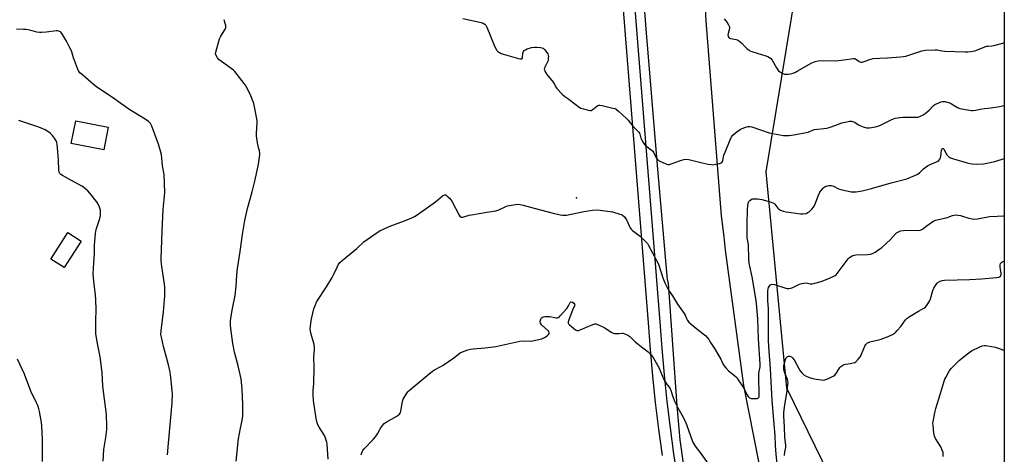
# Model space of a CAD drawing. Units: inches. Extents: x 1273765 to 1279765, y 529451 to 533452.
# Drawn here: x 1279199 to 1279764, y 530360 to 530610 of the extents above; entities that cross this region are included whole.
import ezdxf

# ---------------------------------------------------------------- set-up
doc = ezdxf.new("R2010")
doc.units = ezdxf.units.IN
doc.header["$MEASUREMENT"] = 0
for name, color, linetype in [('BLDG-Footprint', 5, 'Continuous'), ('ELEV-Spot Elevation', 7, 'Continuous'), ('NTRL-Trees', 3, 'Continuous'), ('TRANS-Road', 130, 'Continuous'), ('TRANS-Street Sidewalk', 7, 'Continuous'), ('Undefined', 1, 'Continuous')]:
    doc.layers.add(name, color=color, linetype=linetype)

msp = doc.modelspace()

# ---------------------------------------------------------------- linework, layer by layer
at = {"layer": 'BLDG-Footprint'}
for points, elevation in [([(1279250.26, 530548.14), (1279247.71, 530535.16), (1279229.1, 530538.82), (1279231.65, 530551.79)], 415.07), ([(1279234.73, 530482.72), (1279225.06, 530467.55), (1279217.39, 530472.44), (1279227.06, 530487.61)], 413.45)]:
    msp.add_lwpolyline(points, close=True, dxfattribs=dict(at, elevation=elevation))
at = {"layer": 'ELEV-Spot Elevation'}
msp.add_point((1279519, 530507.5, 419.78), dxfattribs=at)
at = {"layer": 'NTRL-Trees'}
msp.add_lwpolyline([(1279764.49, 530982.2), (1279764.42, 530191.52), (1279725.12, 530223.31), (1279639.62, 530398.39), (1279627.8, 530522.52), (1279659.75, 530716.5), (1279678.63, 530802.68), (1279657.25, 530854.44), (1279625.44, 530898.44), (1279586.43, 530942.18), (1279562.78, 531041.48), (1279562.78, 531133.68), (1279638.44, 531150.23), (1279733.01, 531136.05), (1279751.93, 531009.56), (1279763.68, 530983.96)], close=True, dxfattribs=at)
at = {"layer": 'TRANS-Road'}
msp.add_lwpolyline([(1279588.93, 530683.75), (1279593.14, 530609.21), (1279601.99, 530497.26), (1279603.62, 530485.12), (1279604.37, 530477.61), (1279614.92, 530399.79), (1279629.39, 530326.23), (1279647.15, 530267.95), (1279673.04, 530193.41), (1279687.72, 530160.1), (1279644.73, 530133.18), (1279642.81, 530145.67), (1279617.88, 530208.69), (1279602.72, 530256.99), (1279589.88, 530302.78), (1279582.17, 530342.95), (1279578.41, 530368.69), (1279576.71, 530388.18), (1279571.74, 530458.57), (1279571.26, 530460.48), (1279565.33, 530528.48), (1279558.92, 530604.6), (1279553.23, 530679.29)], dxfattribs=at)
at = {"layer": 'TRANS-Street Sidewalk'}
for points in [[(1279568.29, 530359.62), (1279566.21, 530374.82), (1279564.37, 530390.05), (1279562.8, 530405.31), (1279561.47, 530420.59), (1279560.41, 530435.9), (1279537.42, 530723.6)], [(1279543.92, 530724.08), (1279566.9, 530436.38), (1279567.97, 530421.1), (1279569.28, 530405.93), (1279570.84, 530390.77), (1279572.67, 530375.65), (1279574.74, 530360.56), (1279577.12, 530345.17)]]:
    msp.add_lwpolyline(points, dxfattribs=at)
at = {"layer": 'Undefined'}
for points, elevation in [([(1279284.39, 530360.16), (1279284.8, 530366.68), (1279286.99, 530389.86), (1279287.11, 530395.01), (1279286.99, 530397.07), (1279286.29, 530404.53), (1279285.84, 530407.44), (1279284.96, 530411.74), (1279282.05, 530422.17), (1279280.8, 530427.52), (1279280.56, 530429.22), (1279280.62, 530431.24), (1279281.94, 530442.2), (1279282.78, 530451.28), (1279282.76, 530456.26), (1279282.67, 530458.02), (1279281.11, 530468.15), (1279280.76, 530471.27), (1279280.68, 530472.7), (1279281.13, 530483.09), (1279281.18, 530488.68), (1279281.77, 530500.69), (1279281.95, 530503.03), (1279282.63, 530508.31), (1279282.72, 530510.71), (1279282.48, 530520.98), (1279281.52, 530525.96), (1279280.78, 530532.36), (1279279.24, 530538.39), (1279275.41, 530548.72), (1279274.55, 530550.19), (1279273.43, 530551.36), (1279271.49, 530552.76), (1279262.75, 530558.12), (1279257.58, 530561.62), (1279254.09, 530564.18), (1279243.56, 530571.34), (1279241.93, 530572.59), (1279235.65, 530577.87), (1279234.07, 530579.39), (1279233.29, 530580.48), (1279232.68, 530581.83), (1279230.32, 530587.95), (1279229.16, 530591.88), (1279228.31, 530593.74), (1279226.37, 530597.56), (1279224.1, 530601.26), (1279223.26, 530602.43), (1279222.86, 530602.8), (1279222.4, 530603.05), (1279221.38, 530603.34), (1279220.55, 530603.4), (1279214.62, 530602.7), (1279211.96, 530602.46), (1279210.78, 530602.46), (1279209.35, 530602.71), (1279205.35, 530603.71), (1279203.14, 530604.11), (1279201.76, 530604.25), (1279197.65, 530604.4)], 416), ([(1279247.41, 530356.46), (1279247.84, 530363.17), (1279248.17, 530365.52), (1279248.99, 530369.98), (1279249.44, 530374.54), (1279249.46, 530376.57), (1279249.24, 530383.03), (1279248.77, 530387.77), (1279247.92, 530393.31), (1279247.18, 530399.61), (1279246.86, 530407.07), (1279246.53, 530410.38), (1279245.59, 530416.26), (1279243.89, 530424.96), (1279243.25, 530429.65), (1279243.17, 530431.41), (1279243.23, 530437.26), (1279243.42, 530443.31), (1279243.19, 530449.16), (1279243.03, 530451.79), (1279242.08, 530459.73), (1279241.75, 530463.98), (1279242, 530470.02), (1279242.36, 530475.81), (1279242.43, 530480.41), (1279243.02, 530487.06), (1279243.39, 530489.35), (1279245.41, 530495.78), (1279245.84, 530497.4), (1279245.95, 530498.82), (1279245.82, 530500.53), (1279245.28, 530502.18), (1279244.31, 530504.31), (1279243.73, 530505.32), (1279242.68, 530506.7), (1279240.63, 530509.14), (1279238.55, 530511.54), (1279237.73, 530512.36), (1279236.15, 530513.69), (1279235.18, 530514.35), (1279227.15, 530518.74), (1279223.97, 530520.35), (1279223.11, 530520.98), (1279222.6, 530521.54), (1279222.24, 530522.32), (1279221.99, 530523.58), (1279221.82, 530529.26), (1279221.28, 530536.54), (1279221.07, 530538.25), (1279220.8, 530539.32), (1279220.36, 530540.36), (1279219.45, 530541.87), (1279218.42, 530543.29), (1279216.95, 530544.63), (1279215.13, 530546), (1279214.13, 530546.52), (1279211.51, 530547.65), (1279209.33, 530548.48), (1279198.96, 530551.93)], 414), ([(1279638.36, 530359.64), (1279638.6, 530361.78), (1279639.06, 530364.33), (1279639.12, 530365.39), (1279638.53, 530370.23), (1279638.38, 530376.04), (1279638.06, 530382.41), (1279638.04, 530384.17), (1279638.35, 530387.38), (1279639.84, 530396.84), (1279640.34, 530400.37), (1279640.43, 530401.54), (1279640.36, 530402.39), (1279640.13, 530403.22), (1279638.22, 530408.11), (1279637.98, 530409.17), (1279637.89, 530410.25), (1279638.06, 530411.4), (1279638.91, 530414.78), (1279639.38, 530415.82), (1279639.92, 530416.4), (1279640.6, 530416.74), (1279641.33, 530416.72), (1279642.29, 530416.29), (1279642.91, 530415.78), (1279643.82, 530414.52), (1279646.51, 530409.57), (1279647.27, 530408.31), (1279648.5, 530406.86), (1279649.54, 530405.98), (1279650.86, 530405.3), (1279652.79, 530404.47), (1279654.68, 530403.82), (1279656.55, 530403.43), (1279659.5, 530403.05), (1279660.67, 530402.98), (1279661.51, 530403.08), (1279662.57, 530403.48), (1279664.66, 530404.5), (1279666.21, 530405.29), (1279667.17, 530405.89), (1279667.94, 530406.72), (1279670.12, 530410.17), (1279670.71, 530410.76), (1279671.85, 530411.57), (1279672.59, 530411.96), (1279673.36, 530412.19), (1279676.14, 530412.51), (1279677.85, 530412.83), (1279678.65, 530413.08), (1279679.34, 530413.51), (1279680.88, 530415.14), (1279681.89, 530416.49), (1279682.52, 530417.8), (1279684.39, 530422.43), (1279684.99, 530423.39), (1279685.99, 530424.34), (1279686.47, 530424.61), (1279687.27, 530424.88), (1279691.56, 530425.79), (1279693.84, 530426.49), (1279697.76, 530427.95), (1279699.88, 530428.96), (1279701.42, 530429.79), (1279702.11, 530430.3), (1279703.07, 530431.34), (1279705.05, 530433.8), (1279707.85, 530437.5), (1279708.81, 530438.56), (1279710.48, 530439.7), (1279715.25, 530442.52), (1279718.25, 530444.19), (1279719.17, 530444.83), (1279720.3, 530446.19), (1279721.55, 530448.21), (1279722.05, 530449.59), (1279723.42, 530454.43), (1279724, 530455.76), (1279724.93, 530457.24), (1279725.96, 530458.64), (1279726.58, 530459.19), (1279727.76, 530459.82), (1279728.78, 530460.15), (1279730.25, 530460.3), (1279744.61, 530460.66), (1279751.49, 530461.08), (1279759.95, 530461.9), (1279761.32, 530462.13), (1279761.81, 530462.32), (1279762.23, 530462.63), (1279762.54, 530463.03), (1279762.68, 530463.49), (1279762.67, 530464.25), (1279762.34, 530466.18), (1279762.12, 530468.24), (1279762.13, 530469.09), (1279762.36, 530469.82), (1279763.03, 530470.57), (1279763.72, 530470.99), (1279764.44, 530471.23)], 424), ([(1279729.47, 530359.03), (1279729.31, 530361.44), (1279728.9, 530362.81), (1279728.11, 530364.66), (1279725.02, 530369.53), (1279724.43, 530370.82), (1279724.13, 530372.53), (1279723.62, 530376.91), (1279723.54, 530378.08), (1279723.64, 530379.26), (1279724.76, 530385.14), (1279725.11, 530386.6), (1279727.75, 530394.77), (1279729.97, 530402.28), (1279730.38, 530403.47), (1279730.88, 530404.54), (1279732.87, 530408.18), (1279733.97, 530409.57), (1279738.64, 530414.17), (1279740.92, 530416.11), (1279744.16, 530418.7), (1279745.12, 530419.4), (1279746.13, 530420), (1279750.37, 530422.07), (1279751.72, 530422.57), (1279753.05, 530422.77), (1279753.88, 530422.77), (1279755.03, 530422.63), (1279759.33, 530421.83), (1279760.45, 530421.49), (1279762.64, 530420.66), (1279763.48, 530420.43), (1279764.28, 530420.38), (1279764.44, 530420.4)], 426), ([(1279212.58, 530356.29), (1279212.5, 530362.93), (1279212.55, 530369.11), (1279212.24, 530376.51), (1279212.06, 530378.56), (1279210.96, 530384.88), (1279210.51, 530386.54), (1279209.89, 530388.43), (1279209.19, 530389.97), (1279205.82, 530396.61), (1279202.21, 530406.28), (1279198.25, 530414.96)], 412)]:
    msp.add_lwpolyline(points, dxfattribs=dict(at, elevation=elevation))
for points in [[(1279323.68, 530356.44, 418), (1279324.96, 530369.29, 418), (1279326.12, 530375.36, 418), (1279327.1, 530379.78, 418), (1279327.53, 530382.53, 418), (1279327.61, 530384.24, 418), (1279327.52, 530388.87, 418), (1279327.14, 530397.73, 418), (1279326.52, 530403.69, 418), (1279324.9, 530411.18, 418), (1279322.8, 530419.08, 418), (1279321.75, 530423.94, 418), (1279320.57, 530432.66, 418), (1279320.47, 530434.44, 418), (1279320.49, 530436.83, 418), (1279320.69, 530438.56, 418), (1279321.63, 530443.98, 418), (1279323.12, 530451.56, 418), (1279323.65, 530456.78, 418), (1279324.11, 530463.41, 418), (1279324.48, 530466.99, 418), (1279325.94, 530476.72, 418), (1279327.29, 530486.62, 418), (1279328.62, 530494.65, 418), (1279330.15, 530501.54, 418), (1279332.83, 530510.95, 418), (1279334.64, 530517.94, 418), (1279336.61, 530526.86, 418), (1279337.14, 530530.9, 418), (1279337.23, 530532.63, 418), (1279337.02, 530534.64, 418), (1279336.81, 530535.78, 418), (1279335.97, 530539.13, 418), (1279335.34, 530543.21, 418), (1279335.34, 530544.61, 418), (1279335.74, 530550.59, 418), (1279335.72, 530552.03, 418), (1279334.31, 530559.77, 418), (1279333.84, 530561.74, 418), (1279332.14, 530566.09, 418), (1279329.42, 530571.72, 418), (1279328.4, 530573.18, 418), (1279324.33, 530578.37, 418), (1279323, 530579.98, 418), (1279322.12, 530580.76, 418), (1279315.23, 530585.73, 418), (1279313.93, 530586.75, 418), (1279313.01, 530587.82, 418), (1279312.18, 530589.33, 418), (1279311.95, 530590.11, 418), (1279312.05, 530591.21, 418), (1279314.22, 530598.82, 418), (1279314.68, 530599.88, 418), (1279317.4, 530604.32, 418), (1279317.72, 530605.09, 418), (1279317.8, 530605.62, 418), (1279317.72, 530606.44, 418), (1279317.47, 530607.56, 418), (1279316.87, 530609.81, 418)], [(1279453.71, 530610.49, 418), (1279464.39, 530608.28, 418), (1279465.44, 530607.89, 418), (1279466.39, 530607.31, 418), (1279466.95, 530606.74, 418), (1279467.58, 530605.56, 418), (1279472.22, 530594.17, 418), (1279472.82, 530592.84, 418), (1279473.31, 530592.14, 418), (1279473.92, 530591.55, 418), (1279474.84, 530590.92, 418), (1279475.81, 530590.46, 418), (1279477.66, 530589.8, 418), (1279485.68, 530587.52, 418), (1279486.78, 530587.25, 418), (1279487.27, 530587.21, 418), (1279487.65, 530587.31, 418), (1279487.95, 530587.83, 418), (1279488.3, 530590.56, 418), (1279488.59, 530591.59, 418), (1279489, 530592.17, 418), (1279489.67, 530592.59, 418), (1279490.72, 530592.99, 418), (1279493.22, 530593.75, 418), (1279494.9, 530594.08, 418), (1279496.32, 530594.05, 418), (1279498.31, 530593.87, 418), (1279499.13, 530593.71, 418), (1279499.87, 530593.38, 418), (1279500.71, 530592.6, 418), (1279502.03, 530591, 418), (1279502.52, 530590.29, 418), (1279502.8, 530589.52, 418), (1279502.86, 530588.71, 418), (1279502.82, 530587.87, 418), (1279502.68, 530586.75, 418), (1279502.49, 530585.94, 418), (1279502.03, 530584.87, 418), (1279500.8, 530582.56, 418), (1279500.61, 530582.05, 418), (1279500.53, 530581.54, 418), (1279500.61, 530581.04, 418), (1279500.9, 530580.29, 418), (1279502.02, 530578.29, 418), (1279502.86, 530577.12, 418), (1279505.62, 530574.04, 418), (1279506.23, 530573.05, 418), (1279507.29, 530570.98, 418), (1279507.76, 530570.26, 418), (1279510.77, 530567.03, 418), (1279512.29, 530565.67, 418), (1279514.69, 530564.19, 418), (1279515.63, 530563.52, 418), (1279520.51, 530559.55, 418), (1279521.53, 530559.06, 418), (1279522.93, 530558.61, 418), (1279525.78, 530557.8, 418), (1279526.88, 530557.65, 418), (1279527.39, 530557.75, 418), (1279528.07, 530558.11, 418), (1279530.56, 530560.07, 418), (1279531.28, 530560.55, 418), (1279531.78, 530560.75, 418), (1279532.32, 530560.79, 418), (1279533.74, 530560.57, 418), (1279539.85, 530559.1, 418), (1279540.98, 530558.76, 418), (1279541.76, 530558.4, 418), (1279543.33, 530557.15, 418), (1279547.42, 530553.38, 418), (1279548.59, 530552.09, 418), (1279551.24, 530548.78, 418), (1279554.73, 530545.33, 418), (1279555.21, 530544.65, 418), (1279555.42, 530544.16, 418), (1279555.98, 530541.72, 418), (1279556.23, 530540.99, 418), (1279557.25, 530539.3, 418), (1279558.09, 530538.16, 418), (1279558.67, 530537.53, 418), (1279561.94, 530535.04, 418), (1279562.76, 530534.27, 418), (1279563.34, 530533.44, 418), (1279564.54, 530530.93, 418), (1279565.35, 530529.72, 418), (1279565.77, 530529.33, 418), (1279566.5, 530528.86, 418), (1279570.28, 530527.03, 418), (1279571.37, 530526.68, 418), (1279571.91, 530526.65, 418), (1279572.45, 530526.75, 418), (1279578.13, 530528.85, 418), (1279580.63, 530529.55, 418), (1279581.74, 530529.71, 418), (1279583.46, 530529.48, 418), (1279591.19, 530527.67, 418), (1279594.63, 530526.94, 418), (1279596.36, 530526.64, 418), (1279597.23, 530526.6, 418), (1279599, 530526.82, 418), (1279601.32, 530527.27, 418), (1279602.08, 530527.56, 418), (1279602.59, 530528.09, 418), (1279602.98, 530529.07, 418), (1279603.63, 530532.04, 418), (1279604.23, 530533.69, 418), (1279607.11, 530540.76, 418), (1279608, 530542.63, 418), (1279608.67, 530543.57, 418), (1279610.26, 530544.9, 418), (1279613.18, 530546.96, 418), (1279615.53, 530547.96, 418), (1279617.41, 530548.53, 418), (1279618.42, 530548.55, 418), (1279619.54, 530548.31, 418), (1279629.54, 530544.95, 418), (1279631.44, 530544.42, 418), (1279637.69, 530543.29, 418), (1279638.87, 530543.27, 418), (1279640.95, 530543.42, 418), (1279644.94, 530543.9, 418), (1279650.87, 530545.03, 418), (1279651.97, 530545.32, 418), (1279654.34, 530546.31, 418), (1279655.66, 530546.71, 418), (1279662.66, 530547.59, 418), (1279664.08, 530548, 418), (1279667.72, 530549.22, 418), (1279671.26, 530550.55, 418), (1279674.03, 530551.27, 418), (1279675.7, 530551.6, 418), (1279676.81, 530551.57, 418), (1279678.17, 530551.17, 418), (1279678.92, 530550.77, 418), (1279680.79, 530549.47, 418), (1279681.53, 530549.05, 418), (1279683.43, 530548.35, 418), (1279685.38, 530547.79, 418), (1279686.22, 530547.7, 418), (1279687.07, 530547.76, 418), (1279690.5, 530548.33, 418), (1279691.88, 530548.72, 418), (1279693.47, 530549.34, 418), (1279699.52, 530552.37, 418), (1279700.82, 530552.92, 418), (1279701.91, 530553.25, 418), (1279704.46, 530553.7, 418), (1279706.18, 530553.91, 418), (1279709.61, 530553.79, 418), (1279713.46, 530553.84, 418), (1279714.92, 530553.95, 418), (1279716.04, 530554.27, 418), (1279717.9, 530555.11, 418), (1279719.13, 530555.88, 418), (1279721.33, 530557.81, 418), (1279723.73, 530560.32, 418), (1279724.61, 530561.05, 418), (1279726.98, 530562.18, 418), (1279728.07, 530562.61, 418), (1279728.9, 530562.84, 418), (1279729.75, 530562.89, 418), (1279730.6, 530562.81, 418), (1279731.65, 530562.56, 418), (1279732.69, 530562.2, 418), (1279734.21, 530561.45, 418), (1279737.55, 530559.47, 418), (1279738.89, 530558.92, 418), (1279744.57, 530557.84, 418), (1279745.72, 530557.69, 418), (1279746.53, 530557.67, 418), (1279748.11, 530557.85, 418), (1279750.69, 530558.42, 418), (1279753.17, 530558.86, 418), (1279756.89, 530559.27, 418), (1279761.82, 530559.97, 418), (1279764.45, 530560.47, 418)], [(1279603.66, 530610.23, 416), (1279605.42, 530608.1, 416), (1279606.21, 530606.9, 416), (1279606.58, 530606.15, 416), (1279606.73, 530605.63, 416), (1279606.72, 530604.78, 416), (1279606.05, 530601.85, 416), (1279605.92, 530600.98, 416), (1279605.94, 530600.5, 416), (1279606.05, 530600.06, 416), (1279606.43, 530599.49, 416), (1279606.87, 530599.19, 416), (1279607.39, 530598.99, 416), (1279610.62, 530598.43, 416), (1279611.17, 530598.25, 416), (1279611.95, 530597.85, 416), (1279613.83, 530596.4, 416), (1279615.55, 530594.49, 416), (1279616.96, 530593.14, 416), (1279617.82, 530592.43, 416), (1279618.53, 530592, 416), (1279620.16, 530591.41, 416), (1279627.72, 530589.14, 416), (1279628.78, 530588.71, 416), (1279629.7, 530588.17, 416), (1279630.55, 530587.54, 416), (1279631.27, 530586.65, 416), (1279633.75, 530582.2, 416), (1279634.54, 530580.95, 416), (1279634.93, 530580.52, 416), (1279635.6, 530579.97, 416), (1279637.33, 530578.91, 416), (1279638.41, 530578.59, 416), (1279640.44, 530578.55, 416), (1279641.89, 530578.69, 416), (1279643.27, 530579.1, 416), (1279644.61, 530579.64, 416), (1279645.64, 530580.18, 416), (1279654.06, 530585.05, 416), (1279655.98, 530585.8, 416), (1279657.64, 530586.19, 416), (1279660.16, 530586.32, 416), (1279668, 530586.21, 416), (1279676.56, 530587.43, 416), (1279677.95, 530587.54, 416), (1279678.48, 530587.49, 416), (1279679.13, 530587.27, 416), (1279680.94, 530586.06, 416), (1279681.65, 530585.68, 416), (1279682.42, 530585.49, 416), (1279682.95, 530585.51, 416), (1279684.05, 530585.79, 416), (1279687.89, 530587.21, 416), (1279689.3, 530587.5, 416), (1279693.03, 530587.78, 416), (1279697.47, 530587.89, 416), (1279704.92, 530588.39, 416), (1279706.62, 530588.58, 416), (1279708.04, 530588.94, 416), (1279711.98, 530590.14, 416), (1279717.22, 530591.97, 416), (1279718.06, 530592.19, 416), (1279719.2, 530592.31, 416), (1279724.89, 530592.58, 416), (1279725.88, 530592.47, 416), (1279728.87, 530591.87, 416), (1279730.35, 530591.75, 416), (1279742.07, 530591.39, 416), (1279743.53, 530591.41, 416), (1279745.25, 530591.54, 416), (1279746.4, 530591.7, 416), (1279747.51, 530591.99, 416), (1279752.94, 530594.08, 416), (1279754.31, 530594.53, 416), (1279755.13, 530594.68, 416), (1279757.37, 530594.84, 416), (1279758.39, 530594.99, 416), (1279763.64, 530596.42, 416), (1279764.45, 530596.76, 416)], [(1279376.55, 530357.53, 420), (1279375.88, 530366.22, 420), (1279375.69, 530367.38, 420), (1279375.39, 530368.51, 420), (1279374.82, 530370.18, 420), (1279374.32, 530371.24, 420), (1279371.3, 530375.95, 420), (1279370.59, 530377.23, 420), (1279370.19, 530378.35, 420), (1279369.53, 530380.95, 420), (1279368.04, 530391.33, 420), (1279367.88, 530394.59, 420), (1279367.89, 530396.98, 420), (1279368.23, 530400.98, 420), (1279368.48, 530410.42, 420), (1279368.22, 530416.21, 420), (1279368.67, 530420.35, 420), (1279368.73, 530421.77, 420), (1279368.41, 530423.46, 420), (1279366.7, 530429.3, 420), (1279366.36, 530431.06, 420), (1279366.24, 530432.24, 420), (1279366.35, 530434.01, 420), (1279366.75, 530437.25, 420), (1279367.09, 530438.98, 420), (1279368.26, 530443.84, 420), (1279368.98, 530445.7, 420), (1279370.08, 530448.02, 420), (1279375.53, 530456.58, 420), (1279378.75, 530461.86, 420), (1279379.44, 530463.09, 420), (1279381.64, 530467.81, 420), (1279382.31, 530469.06, 420), (1279383.24, 530470.47, 420), (1279384.47, 530471.69, 420), (1279392.92, 530478.5, 420), (1279397.01, 530482.32, 420), (1279404.55, 530487.71, 420), (1279406.11, 530488.55, 420), (1279411.44, 530491.08, 420), (1279421.31, 530494.73, 420), (1279424.51, 530496.13, 420), (1279426.08, 530496.9, 420), (1279427.58, 530497.87, 420), (1279438.07, 530505.24, 420), (1279439.48, 530506.34, 420), (1279442.12, 530508.72, 420), (1279442.8, 530509.19, 420), (1279443.28, 530509.35, 420), (1279443.76, 530509.34, 420), (1279443.99, 530509.26, 420), (1279444.66, 530508.81, 420), (1279445.93, 530507.56, 420), (1279447.11, 530506.22, 420), (1279447.7, 530505.27, 420), (1279451.6, 530497.58, 420), (1279452.24, 530496.75, 420), (1279452.86, 530496.49, 420), (1279453.56, 530496.48, 420), (1279454.33, 530496.62, 420), (1279457.37, 530497.58, 420), (1279458.78, 530497.9, 420), (1279467.62, 530499.42, 420), (1279472.67, 530500.08, 420), (1279474.44, 530500.68, 420), (1279478.38, 530502.58, 420), (1279479.46, 530503.01, 420), (1279481.69, 530503.44, 420), (1279485.08, 530503.84, 420), (1279486.69, 530503.74, 420), (1279488.31, 530503.44, 420), (1279494.69, 530501.66, 420), (1279505.59, 530498.79, 420), (1279509.55, 530497.86, 420), (1279510.97, 530497.6, 420), (1279512.16, 530497.56, 420), (1279513.35, 530497.64, 420), (1279523.28, 530499.81, 420), (1279528.19, 530500.44, 420), (1279530.22, 530500.61, 420), (1279532.6, 530500.42, 420), (1279539.58, 530499.47, 420), (1279543.82, 530498.27, 420), (1279544.64, 530497.98, 420), (1279545.41, 530497.6, 420), (1279546.47, 530496.62, 420), (1279547.73, 530494.99, 420), (1279548.12, 530494.22, 420), (1279549.44, 530491.03, 420), (1279549.85, 530490.3, 420), (1279550.35, 530489.66, 420), (1279551.22, 530488.87, 420), (1279555.64, 530485.39, 420), (1279558.97, 530482.19, 420), (1279559.74, 530481.34, 420), (1279560.21, 530480.66, 420), (1279562.55, 530475.97, 420), (1279564.99, 530471.68, 420), (1279565.76, 530470.17, 420), (1279566.2, 530468.98, 420), (1279568.49, 530461.72, 420), (1279569.69, 530458.81, 420), (1279570.97, 530456.07, 420), (1279571.77, 530454.67, 420), (1279574.02, 530451.35, 420), (1279576.95, 530446.53, 420), (1279580.75, 530441.24, 420), (1279581.3, 530440.27, 420), (1279582.33, 530437.89, 420), (1279582.76, 530437.15, 420), (1279583.52, 530436.28, 420), (1279584.83, 530435.11, 420), (1279587.09, 530433.21, 420), (1279592.48, 530428.96, 420), (1279593.14, 530428.36, 420), (1279593.87, 530427.53, 420), (1279594.87, 530426.2, 420), (1279595.98, 530424.53, 420), (1279598.15, 530421.13, 420), (1279600.68, 530416.92, 420), (1279601.83, 530414.91, 420), (1279602.93, 530412.37, 420), (1279603.48, 530411.4, 420), (1279604.62, 530410.02, 420), (1279606.28, 530408.3, 420), (1279609.73, 530405.6, 420), (1279610.96, 530404.4, 420), (1279611.83, 530403.2, 420), (1279614.57, 530398.98, 420), (1279616.93, 530394.48, 420), (1279617.53, 530393.47, 420), (1279618.19, 530392.81, 420), (1279618.76, 530392.55, 420), (1279619.3, 530392.43, 420), (1279621.03, 530392.35, 420), (1279622.71, 530392.45, 420), (1279623.37, 530392.71, 420), (1279623.61, 530393.01, 420), (1279623.77, 530393.4, 420), (1279623.89, 530394.75, 420), (1279623.57, 530405.07, 420), (1279623.72, 530406.98, 420), (1279624.31, 530410.52, 420), (1279624.36, 530412.02, 420), (1279623.44, 530426.62, 420), (1279623.03, 530438.11, 420), (1279622.22, 530446.86, 420), (1279621.85, 530449.77, 420), (1279619.76, 530462.24, 420), (1279618.38, 530468.39, 420), (1279618.13, 530469.81, 420), (1279617.89, 530472.4, 420), (1279617.67, 530480.72, 420), (1279617.01, 530484.6, 420), (1279616.84, 530495.03, 420), (1279617.1, 530498.48, 420), (1279617.18, 530501.2, 420), (1279617.31, 530502.69, 420), (1279617.56, 530504.46, 420), (1279617.73, 530505.01, 420), (1279617.98, 530505.48, 420), (1279618.51, 530506.07, 420), (1279619.14, 530506.56, 420), (1279619.83, 530506.91, 420), (1279620.38, 530507.03, 420), (1279621.52, 530507.05, 420), (1279622.99, 530506.96, 420), (1279625.26, 530506.61, 420), (1279630.11, 530505.34, 420), (1279631.75, 530504.73, 420), (1279632.2, 530504.43, 420), (1279632.81, 530503.86, 420), (1279634.6, 530501.66, 420), (1279635.18, 530501.06, 420), (1279636.15, 530500.45, 420), (1279637.54, 530499.92, 420), (1279639.29, 530499.53, 420), (1279647.58, 530498.32, 420), (1279649.04, 530498.33, 420), (1279650.73, 530498.67, 420), (1279651.78, 530499.07, 420), (1279652.48, 530499.58, 420), (1279653.97, 530501.05, 420), (1279654.93, 530502.17, 420), (1279655.72, 530503.62, 420), (1279657.86, 530509.19, 420), (1279658.58, 530510.73, 420), (1279659.42, 530511.83, 420), (1279660.57, 530513.05, 420), (1279661.19, 530513.6, 420), (1279662.14, 530514.17, 420), (1279662.93, 530514.47, 420), (1279663.8, 530514.66, 420), (1279664.67, 530514.72, 420), (1279665.16, 530514.67, 420), (1279666.39, 530514.25, 420), (1279669.33, 530512.81, 420), (1279670.71, 530512.34, 420), (1279676.69, 530511.07, 420), (1279677.79, 530510.96, 420), (1279679.39, 530511, 420), (1279682.98, 530511.63, 420), (1279688.36, 530512.94, 420), (1279699.59, 530516.19, 420), (1279708.59, 530518.39, 420), (1279712.28, 530519.93, 420), (1279714.91, 530521.2, 420), (1279716.05, 530522.04, 420), (1279718.19, 530524.29, 420), (1279720.46, 530525.98, 420), (1279721.99, 530526.78, 420), (1279725.63, 530528.16, 420), (1279726.41, 530528.57, 420), (1279726.84, 530528.91, 420), (1279727.56, 530529.73, 420), (1279727.92, 530530.46, 420), (1279728.12, 530531.57, 420), (1279728.38, 530534.93, 420), (1279728.62, 530535.55, 420), (1279729.09, 530535.85, 420), (1279729.43, 530535.8, 420), (1279729.89, 530535.29, 420), (1279731.06, 530532.89, 420), (1279731.54, 530532.17, 420), (1279732.55, 530531.22, 420), (1279733.69, 530530.45, 420), (1279735.31, 530529.86, 420), (1279743.22, 530527.6, 420), (1279744.66, 530527.27, 420), (1279746.12, 530527.08, 420), (1279749.34, 530526.85, 420), (1279752.47, 530527.11, 420), (1279754.45, 530527.39, 420), (1279759.01, 530528.42, 420), (1279764.45, 530530.1, 420)], [(1279634.61, 530351.53, 422), (1279633.6, 530360.52, 422), (1279633.28, 530365.47, 422), (1279633.02, 530371.1, 422), (1279632.39, 530377.6, 422), (1279631.35, 530391.23, 422), (1279630.38, 530409.47, 422), (1279629.29, 530422.19, 422), (1279629.16, 530425.92, 422), (1279629.08, 530432.56, 422), (1279629.12, 530443.79, 422), (1279628.85, 530448.58, 422), (1279628.8, 530453.91, 422), (1279628.92, 530455.37, 422), (1279629.15, 530456.17, 422), (1279629.86, 530457.26, 422), (1279630.22, 530457.61, 422), (1279630.63, 530457.86, 422), (1279631.34, 530457.98, 422), (1279632.65, 530457.82, 422), (1279639.14, 530455.68, 422), (1279639.98, 530455.49, 422), (1279640.85, 530455.47, 422), (1279642, 530455.67, 422), (1279643.13, 530456.03, 422), (1279646.87, 530457.95, 422), (1279648.24, 530458.49, 422), (1279649.37, 530458.69, 422), (1279650.52, 530458.75, 422), (1279653.21, 530458.19, 422), (1279654.29, 530458.2, 422), (1279655.7, 530458.53, 422), (1279659.37, 530459.63, 422), (1279662.81, 530460.88, 422), (1279666.74, 530462.57, 422), (1279667.47, 530462.99, 422), (1279668.04, 530463.47, 422), (1279669.18, 530464.84, 422), (1279674.91, 530472.5, 422), (1279675.73, 530473.34, 422), (1279677.21, 530474.32, 422), (1279678.26, 530474.75, 422), (1279679.32, 530474.94, 422), (1279685.99, 530474.96, 422), (1279687.73, 530475.22, 422), (1279688.85, 530475.55, 422), (1279690.37, 530476.41, 422), (1279693.05, 530478.24, 422), (1279694.2, 530479.13, 422), (1279699.14, 530483.6, 422), (1279702.11, 530486.95, 422), (1279702.68, 530487.49, 422), (1279703.33, 530487.94, 422), (1279704.91, 530488.56, 422), (1279706.6, 530488.87, 422), (1279711.51, 530489.05, 422), (1279714.81, 530488.84, 422), (1279716.23, 530489.01, 422), (1279716.74, 530489.21, 422), (1279717.45, 530489.65, 422), (1279720.14, 530491.76, 422), (1279722.82, 530493.66, 422), (1279723.83, 530494.27, 422), (1279724.91, 530494.68, 422), (1279731.13, 530496.1, 422), (1279732.23, 530496.42, 422), (1279734.69, 530497.37, 422), (1279736.63, 530497.76, 422), (1279737.73, 530497.71, 422), (1279739.35, 530497.4, 422), (1279740.44, 530497.11, 422), (1279744.08, 530495.88, 422), (1279745.99, 530495.44, 422), (1279747.08, 530495.31, 422), (1279749.01, 530495.51, 422), (1279755.97, 530496.86, 422), (1279760.32, 530497.01, 422), (1279764.05, 530497.33, 422), (1279764.45, 530497.43, 422)], [(1279395.41, 530360.13, 422), (1279396.02, 530361.79, 422), (1279396.4, 530362.56, 422), (1279397.12, 530363.5, 422), (1279402.33, 530368.91, 422), (1279403.61, 530370.43, 422), (1279404.76, 530372.07, 422), (1279405.9, 530374.31, 422), (1279406.35, 530375.04, 422), (1279407.73, 530376.9, 422), (1279408.67, 530377.98, 422), (1279409.8, 530378.81, 422), (1279415.98, 530382.32, 422), (1279416.89, 530382.95, 422), (1279417.42, 530383.5, 422), (1279417.94, 530384.33, 422), (1279418.21, 530385.14, 422), (1279419.21, 530390.63, 422), (1279419.59, 530392.02, 422), (1279420.12, 530393.05, 422), (1279421.72, 530395.49, 422), (1279422.44, 530396.41, 422), (1279423.06, 530397.04, 422), (1279433.27, 530405.63, 422), (1279436.38, 530408.12, 422), (1279437.6, 530408.9, 422), (1279441.25, 530410.82, 422), (1279442.52, 530411.58, 422), (1279448.67, 530415.75, 422), (1279452.25, 530418.61, 422), (1279453.51, 530419.27, 422), (1279456.56, 530420.27, 422), (1279458.24, 530420.72, 422), (1279459.71, 530420.91, 422), (1279466.53, 530421.48, 422), (1279472.64, 530422.25, 422), (1279486.43, 530425.34, 422), (1279489.23, 530425.53, 422), (1279492.67, 530425.38, 422), (1279493.82, 530425.46, 422), (1279499.02, 530426.72, 422), (1279499.87, 530427, 422), (1279500.66, 530427.38, 422), (1279502.14, 530428.36, 422), (1279503, 530429.07, 422), (1279503.38, 530429.67, 422), (1279503.37, 530430.11, 422), (1279503.07, 530430.82, 422), (1279502.57, 530431.47, 422), (1279498.96, 530434.73, 422), (1279498.27, 530435.55, 422), (1279498.08, 530436.11, 422), (1279498.16, 530436.88, 422), (1279498.53, 530437.92, 422), (1279498.93, 530438.61, 422), (1279499.27, 530438.97, 422), (1279499.98, 530439.27, 422), (1279500.81, 530439.4, 422), (1279502.25, 530439.49, 422), (1279503.69, 530439.4, 422), (1279507.4, 530438.68, 422), (1279508.19, 530438.67, 422), (1279508.67, 530438.84, 422), (1279509.11, 530439.15, 422), (1279509.71, 530439.77, 422), (1279513.39, 530444.15, 422), (1279514.44, 530445.61, 422), (1279515.37, 530447.49, 422), (1279515.66, 530447.83, 422), (1279516.01, 530447.93, 422), (1279516.63, 530447.68, 422), (1279517.47, 530447.03, 422), (1279517.91, 530446.46, 422), (1279517.98, 530446.04, 422), (1279517.86, 530445.6, 422), (1279516.72, 530443.19, 422), (1279514.59, 530437.57, 422), (1279514.27, 530436.47, 422), (1279514.26, 530435.71, 422), (1279514.48, 530435.27, 422), (1279515.02, 530434.66, 422), (1279518.41, 530431.83, 422), (1279518.88, 530431.54, 422), (1279519.36, 530431.38, 422), (1279520.13, 530431.45, 422), (1279521.19, 530431.83, 422), (1279528.46, 530434.97, 422), (1279529.53, 530435.23, 422), (1279530.08, 530435.2, 422), (1279530.62, 530435.06, 422), (1279531.98, 530434.48, 422), (1279535.21, 530432.89, 422), (1279538.97, 530430.44, 422), (1279540.02, 530429.93, 422), (1279540.83, 530429.78, 422), (1279541.96, 530429.73, 422), (1279543.38, 530429.77, 422), (1279545.16, 530429.95, 422), (1279545.67, 530429.91, 422), (1279546.72, 530429.58, 422), (1279548.51, 530428.74, 422), (1279549.66, 530427.95, 422), (1279552.67, 530424.94, 422), (1279557.12, 530421.39, 422), (1279560.15, 530419.1, 422), (1279560.97, 530418.36, 422), (1279561.76, 530417.48, 422), (1279563.17, 530415.58, 422), (1279566.28, 530410.19, 422), (1279569.2, 530403.25, 422), (1279569.81, 530401.95, 422), (1279570.45, 530401.02, 422), (1279572.25, 530398.83, 422), (1279572.83, 530397.88, 422), (1279573.15, 530397.11, 422), (1279574.17, 530393.87, 422), (1279575.44, 530390.51, 422), (1279577.11, 530387.09, 422), (1279579.52, 530383.09, 422), (1279581.5, 530378.96, 422), (1279582.38, 530376.84, 422), (1279585.28, 530368.34, 422), (1279585.91, 530367.03, 422), (1279587.17, 530365.04, 422), (1279590.32, 530360.81, 422), (1279594.9, 530354.36, 422)]]:
    msp.add_polyline3d(points, dxfattribs=at)

doc.saveas('drawing.dxf')
